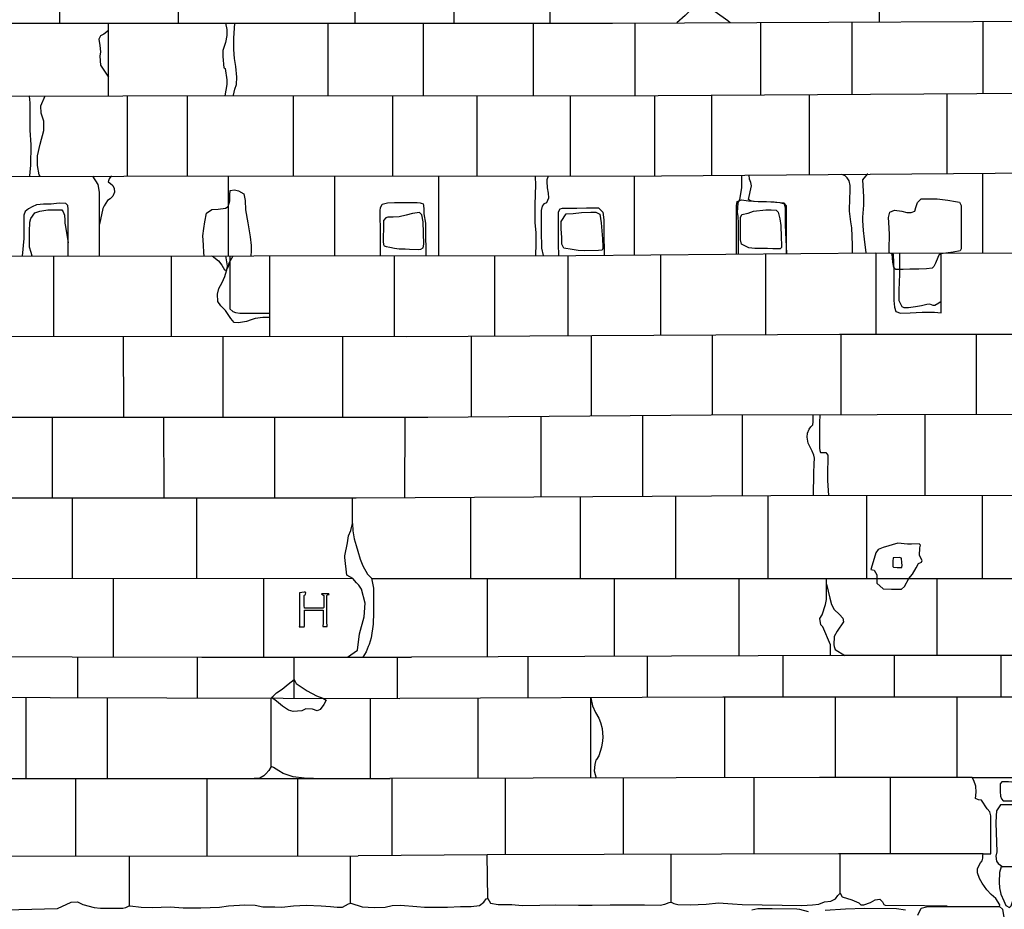
# Model space of a CAD drawing. Extents: x 2132.6 to 2174.6, y 10 to 39.8.
# Drawn here: x 2146.3 to 2149.2, y 20.8 to 23.5 of the extents above; entities that cross this region are included whole.
import ezdxf

# ---------------------------------------------------------------- set-up
doc = ezdxf.new("R2010")
doc.units = 0
doc.header["$LTSCALE"] = 50
for name, color, linetype in [('ASHLAR', 3, 'Continuous'), ('DAMAGE', 40, 'Continuous'), ('OUTLINE', 7, 'Continuous'), ('SCULPTURAL', 2, 'Continuous')]:
    doc.layers.add(name, color=color, linetype=linetype)
doc.layers.add('SU_Z13_G_LOCATION', color=7, linetype='Continuous', lineweight=0)

# ---------------------------------------------------------------- blocks, each defined once
blk = doc.blocks.new('Nave Swall Selev')
at = {"layer": 'ASHLAR', "color": 3, "linetype": 'Continuous'}
for points in [[(2146.7436, 23.675722, -4949.4207), (2146.7436, 23.457924, -4949.4169)], [(2147.2808, 23.457924, -4949.4129), (2147.2808, 23.67577, -4949.4184)], [(2147.5811, 23.457923, -4949.4135), (2147.5811, 23.67577, -4949.4169)], [(2147.8704, 23.67577, -4949.4154), (2147.8704, 23.457922, -4949.414)], [(2148.3477, 23.676366, -4949.413), (2148.3475, 23.519803, -4949.413), (2148.3391, 23.507302, -4949.4131), (2148.3072, 23.499098, -4949.4133), (2148.2951, 23.495321, -4949.4133), (2148.2817, 23.481518, -4949.4134), (2148.2557, 23.458821, -4949.4131)], [(2148.4173, 23.459566, -4949.4119), (2148.4105, 23.465554, -4949.412), (2148.3724, 23.49277, -4949.4122), (2148.3703, 23.497328, -4949.4122), (2148.3681, 23.501495, -4949.4123), (2148.3668, 23.53379, -4949.4123), (2148.3668, 23.584055, -4949.4122), (2148.3675, 23.607495, -4949.4122), (2148.3708, 23.649426, -4949.4122), (2148.3738, 23.658672, -4949.4122), (2148.3823, 23.660886, -4949.4121), (2148.3944, 23.658151, -4949.4121), (2148.406, 23.653593, -4949.412), (2148.4136, 23.6519, -4949.4119), (2148.4367, 23.656979, -4949.4118), (2148.4397, 23.660365, -4949.4118), (2148.4428, 23.666746, -4949.4117), (2148.445, 23.673387, -4949.4117), (2148.4548, 23.677081, -4949.4124)], [(2148.8702, 23.461656, -4949.4088), (2148.8703, 23.679853, -4949.4101)], [(2146.3846, 23.457924, -4949.4195), (2146.3846, 23.539163, -4949.4193)], [(2144.0892, 23.456229, -4949.4433), (2145.085, 23.456231, -4949.429), (2146.2239, 23.457924, -4949.4208), (2147.276, 23.457924, -4949.4129), (2148.0609, 23.457921, -4949.4144)], [(2146.5321, 23.237653, -4949.4288), (2146.5321, 23.457924, -4949.4184)], [(2146.8876, 23.457924, -4949.4158), (2146.8876, 23.457921, -4949.4158), (2146.8911, 23.43917, -4949.4157), (2146.8912, 23.420939, -4949.4157), (2146.8873, 23.399322, -4949.4158), (2146.8795, 23.375101, -4949.4158), (2146.8786, 23.357, -4949.4158), (2146.8822, 23.322752, -4949.4158), (2146.8866, 23.320929, -4949.4158), (2146.8911, 23.28642, -4949.4157), (2146.8908, 23.271965, -4949.4157), (2146.8852, 23.237865, -4949.4269)], [(2146.9101, 23.23788, -4949.4268), (2146.911, 23.239697, -4949.4268), (2146.9154, 23.258319, -4949.4268), (2146.9204, 23.271731, -4949.4267), (2146.9214, 23.294781, -4949.4267), (2146.9189, 23.326164, -4949.4268), (2146.9145, 23.351297, -4949.4268), (2146.9126, 23.377862, -4949.4268), (2146.9126, 23.412891, -4949.4268), (2146.9155, 23.457924, -4949.4156)], [(2147.1975, 23.457924, -4949.4134), (2147.1975, 23.238053, -4949.4253)], [(2147.488, 23.238227, -4949.4237), (2147.488, 23.457923, -4949.4133)], [(2147.8199, 23.457922, -4949.4139), (2147.8199, 23.238427, -4949.4219)], [(2148.0609, 23.457921, -4949.4144), (2149.8105, 23.465995, -4949.4023), (2151.6831, 23.466648, -4949.3991)], [(2148.1293, 23.238613, -4949.4203), (2148.1293, 23.458237, -4949.414)], [(2148.5094, 23.459991, -4949.4113), (2148.5094, 23.240633, -4949.4182)], [(2148.7878, 23.242408, -4949.4167), (2148.7878, 23.461276, -4949.4094)], [(2149.1837, 23.463103, -4949.4066), (2149.1838, 23.244933, -4949.4145)], [(2146.5321, 23.436305, -4949.4195), (2146.5321, 23.436305, -4949.4195), (2146.518, 23.424455, -4949.4196), (2146.5077, 23.419506, -4949.4196), (2146.5026, 23.409088, -4949.4197), (2146.5058, 23.390206, -4949.4196), (2146.5085, 23.371585, -4949.4196), (2146.5064, 23.358042, -4949.4196), (2146.5084, 23.331086, -4949.4196), (2146.5125, 23.324705, -4949.4196), (2146.5321, 23.294363, -4949.4262)], [(2144.0284, 23.232795, -4949.4457), (2144.951, 23.236702, -4949.4373), (2148.1992, 23.238655, -4949.4199)], [(2146.2904, 23.237507, -4949.4301), (2146.2916, 23.237119, -4949.4301), (2146.2933, 23.216284, -4949.43), (2146.2938, 23.175524, -4949.4298), (2146.2934, 23.133593, -4949.4298), (2146.2966, 23.088927, -4949.4306), (2146.296, 23.026811, -4949.4314), (2146.2938, 23.007408, -4949.4314), (2146.2924, 22.994051, -4949.4319)], [(2146.325, 22.994086, -4949.4316), (2146.3217, 22.998124, -4949.4316), (2146.3166, 23.025991, -4949.4316), (2146.3175, 23.055942, -4949.4316), (2146.3252, 23.090842, -4949.4316), (2146.3367, 23.132513, -4949.4315), (2146.3358, 23.16051, -4949.4315), (2146.3286, 23.184862, -4949.4316), (2146.3276, 23.20726, -4949.4316), (2146.3404, 23.237537, -4949.4299)], [(2146.5895, 22.994367, -4949.4294), (2146.5895, 23.237687, -4949.4285)], [(2146.7707, 23.237796, -4949.4275), (2146.7707, 22.994454, -4949.4286)], [(2147.093, 22.994608, -4949.4273), (2147.093, 23.23799, -4949.4258)], [(2147.3935, 23.238171, -4949.4242), (2147.3935, 22.994751, -4949.426)], [(2147.6503, 22.994874, -4949.4249), (2147.6503, 23.238325, -4949.4228)], [(2147.9327, 23.238495, -4949.4213), (2147.9327, 22.995009, -4949.4237)], [(2148.1882, 23.238649, -4949.4199), (2148.1882, 22.995131, -4949.4226)], [(2148.1992, 23.238655, -4949.4199), (2149.6492, 23.247901, -4949.412), (2151.6129, 23.247901, -4949.4004)], [(2148.3621, 22.996329, -4949.4215), (2148.362, 23.239694, -4949.419)], [(2148.6574, 23.241577, -4949.4174), (2148.6574, 22.998626, -4949.4174)], [(2149.0762, 23.001883, -4949.4168), (2149.0762, 23.244248, -4949.4151)], [(2143.9358, 22.989281, -4949.4553), (2145.2603, 22.992927, -4949.4405), (2146.5785, 22.994362, -4949.4294), (2148.2094, 22.995141, -4949.4225)], [(2146.5052, 22.751832, -4949.4414), (2146.5051, 22.945734, -4949.4414), (2146.5013, 22.968784, -4949.4414), (2146.4845, 22.99426, -4949.4302)], [(2146.5416, 22.994322, -4949.4298), (2146.5393, 22.99354, -4949.4298), (2146.534, 22.985727, -4949.4298), (2146.5317, 22.977392, -4949.4298), (2146.5383, 22.971923, -4949.4298), (2146.5455, 22.965412, -4949.4297), (2146.5499, 22.956297, -4949.4297), (2146.5508, 22.945358, -4949.4297), (2146.5456, 22.933378, -4949.4297), (2146.5373, 22.925695, -4949.4298), (2146.5298, 22.919965, -4949.4298), (2146.519, 22.904338, -4949.4299), (2146.515, 22.895744, -4949.4299), (2146.5052, 22.848863, -4949.4414)], [(2146.8952, 22.994513, -4949.4281), (2146.8952, 22.75223, -4949.4391)], [(2147.2185, 22.752561, -4949.4373), (2147.2185, 22.994668, -4949.4267)], [(2147.5329, 22.994818, -4949.4254), (2147.5329, 22.752882, -4949.4355)], [(2147.8267, 22.994958, -4949.4241), (2147.8267, 22.992484, -4949.4241), (2147.827, 22.968263, -4949.4241), (2147.8268, 22.938182, -4949.4241), (2147.8252, 22.90758, -4949.4241), (2147.8252, 22.873331, -4949.4241), (2147.8252, 22.854059, -4949.4241), (2147.8281, 22.821764, -4949.4241), (2147.828, 22.789208, -4949.4241), (2147.8274, 22.753183, -4949.4338)], [(2147.8514, 22.753208, -4949.4337), (2147.8467, 22.775991, -4949.4337), (2147.8455, 22.82821, -4949.4337), (2147.8454, 22.86389, -4949.4337), (2147.8454, 22.890325, -4949.4337), (2147.8488, 22.903608, -4949.4337), (2147.8543, 22.911551, -4949.4337), (2147.8622, 22.914677, -4949.4336), (2147.8675, 22.92822, -4949.4336), (2147.8666, 22.942544, -4949.4336), (2147.8639, 22.958822, -4949.4336), (2147.8626, 22.977964, -4949.4336), (2147.8627, 22.984345, -4949.4336), (2147.867, 22.994978, -4949.424)], [(2148.1278, 22.755018, -4949.4319), (2148.1278, 22.995102, -4949.4229)], [(2148.2094, 22.995141, -4949.4225), (2149.3479, 23.003996, -4949.4151), (2151.3915, 23.003351, -4949.4199)], [(2148.4517, 22.997026, -4949.4209), (2148.4517, 22.996769, -4949.4226), (2148.4517, 22.959788, -4949.4284), (2148.446, 22.922415, -4949.4328), (2148.4407, 22.912778, -4949.4334), (2148.4395, 22.884129, -4949.4335), (2148.4407, 22.873061, -4949.4338), (2148.4421, 22.850793, -4949.4339), (2148.4421, 22.829046, -4949.4343), (2148.4421, 22.800788, -4949.4343), (2148.4422, 22.758033, -4949.4297)], [(2148.5885, 22.759437, -4949.4286), (2148.5885, 22.904116, -4949.4285), (2148.5815, 22.912581, -4949.4285), (2148.5276, 22.915967, -4949.4289), (2148.5055, 22.916748, -4949.429), (2148.4906, 22.917269, -4949.4291), (2148.4797, 22.919743, -4949.4292), (2148.4738, 22.923129, -4949.4292), (2148.4822, 22.96493, -4949.4292), (2148.4802, 22.974827, -4949.4292), (2148.4764, 22.985114, -4949.4292), (2148.4758, 22.997213, -4949.4208)], [(2148.7886, 22.761355, -4949.4272), (2148.7886, 22.785576, -4949.4271), (2148.7866, 22.837404, -4949.4265), (2148.7839, 22.855505, -4949.4257), (2148.7802, 22.879466, -4949.4253), (2148.7798, 22.88754, -4949.4253), (2148.7811, 22.927908, -4949.4254), (2148.7821, 22.947051, -4949.4256), (2148.7819, 22.966063, -4949.4256), (2148.7783, 22.980257, -4949.4254), (2148.7727, 22.989373, -4949.4255), (2148.7668, 22.995233, -4949.4255), (2148.7566, 22.999397, -4949.4189)], [(2148.8353, 23.000009, -4949.4184), (2148.833, 23.000012, -4949.4184), (2148.8194, 22.983083, -4949.4185), (2148.8217, 22.931125, -4949.4185), (2148.8226, 22.906644, -4949.4185), (2148.8191, 22.869791, -4949.4185), (2148.8191, 22.859243, -4949.4189), (2148.8215, 22.829683, -4949.4228), (2148.8241, 22.80351, -4949.4256), (2148.8297, 22.76175, -4949.427)], [(2149.1842, 22.761733, -4949.4257), (2149.1842, 23.002723, -4949.4161)], [(2146.3007, 22.751623, -4949.4425), (2146.298, 22.762826, -4949.4425), (2146.2932, 22.778843, -4949.4426), (2146.2923, 22.826635, -4949.4426), (2146.2934, 22.855023, -4949.4426), (2146.2967, 22.866222, -4949.4426), (2146.3089, 22.883021, -4949.4425), (2146.3242, 22.887839, -4949.4424), (2146.3483, 22.891615, -4949.4422), (2146.3657, 22.891745, -4949.4421), (2146.3816, 22.891745, -4949.442), (2146.3904, 22.891745, -4949.4419), (2146.3951, 22.885755, -4949.4419), (2146.399, 22.875338, -4949.4418), (2146.3998, 22.860362, -4949.4418), (2146.3998, 22.851767, -4949.4418), (2146.4015, 22.84174, -4949.4418), (2146.4097, 22.791605, -4949.4419)], [(2147.9495, 22.753308, -4949.4331), (2148.8592, 22.762033, -4949.4267), (2149.9885, 22.760991, -4949.4231), (2150.8482, 22.760993, -4949.4231)], [(2148.2077, 22.512063, -4949.4351), (2148.2078, 22.755785, -4949.4313)], [(2148.5252, 22.758829, -4949.4291), (2148.5252, 22.513793, -4949.4331)], [(2148.8605, 22.515015, -4949.431), (2148.8605, 22.762032, -4949.4267)], [(2148.9098, 22.761986, -4949.4266), (2148.9098, 22.76198, -4949.4266), (2148.9123, 22.75612, -4949.4266), (2148.914, 22.707417, -4949.4266), (2148.9144, 22.616783, -4949.4266), (2148.9157, 22.596599, -4949.4266), (2148.9198, 22.583967, -4949.4265), (2148.9344, 22.578628, -4949.4265), (2148.9635, 22.579279, -4949.4263), (2148.9999, 22.581623, -4949.426), (2149.0221, 22.581623, -4949.4259), (2149.0378, 22.581623, -4949.4258), (2149.058, 22.580061, -4949.4257), (2149.058, 22.761849, -4949.4261)], [(2149.058, 22.614179, -4949.4257), (2149.0502, 22.608709, -4949.4258), (2149.0383, 22.602198, -4949.4259), (2149.0334, 22.601547, -4949.4259), (2149.0234, 22.606235, -4949.426), (2149.0145, 22.605193, -4949.426), (2148.9977, 22.601287, -4949.4261), (2148.9796, 22.597771, -4949.4263), (2148.9589, 22.594906, -4949.4264), (2148.9454, 22.594515, -4949.4265), (2148.9391, 22.598031, -4949.4265), (2148.9303, 22.616002, -4949.4266), (2148.9304, 22.643869, -4949.4266), (2148.9309, 22.676555, -4949.4266), (2148.932, 22.692702, -4949.4265), (2148.9323, 22.761965, -4949.4265)], [(2143.8809, 22.743801, -4949.4639), (2145.0187, 22.750313, -4949.4498), (2147.9495, 22.753308, -4949.4331)], [(2146.3651, 22.751689, -4949.4422), (2146.3651, 22.527191, -4949.4421)], [(2146.7239, 22.508514, -4949.4451), (2146.7239, 22.752055, -4949.4401)], [(2147.0203, 22.565502, -4949.4419), (2147.0009, 22.565502, -4949.442), (2146.9771, 22.562637, -4949.4422), (2146.965, 22.55821, -4949.4423), (2146.9509, 22.553001, -4949.4424), (2146.9271, 22.549745, -4949.4425), (2146.9131, 22.550136, -4949.4426), (2146.9038, 22.562377, -4949.4427), (2146.8978, 22.571492, -4949.4428), (2146.8875, 22.586598, -4949.4428), (2146.8732, 22.600402, -4949.4429), (2146.8644, 22.614335, -4949.443), (2146.8633, 22.636473, -4949.443), (2146.8665, 22.653271, -4949.443), (2146.8766, 22.671633, -4949.4429), (2146.8854, 22.689864, -4949.4429), (2146.8904, 22.707183, -4949.4428), (2146.8924, 22.713694, -4949.4428), (2146.8932, 22.722419, -4949.4428), (2146.8883, 22.752223, -4949.4392)], [(2146.9001, 22.752235, -4949.4391), (2146.9001, 22.600141, -4949.4391), (2146.9008, 22.591937, -4949.4391), (2146.9096, 22.583994, -4949.439), (2146.9173, 22.580217, -4949.4389), (2146.9311, 22.578785, -4949.4388), (2147.0203, 22.578654, -4949.4416)], [(2147.0203, 22.752358, -4949.4384), (2147.0203, 22.508238, -4949.4429)], [(2147.3999, 22.507886, -4949.4402), (2147.3999, 22.752746, -4949.4362)], [(2147.7038, 22.509317, -4949.4383), (2147.7039, 22.753057, -4949.4345)], [(2147.9254, 22.753283, -4949.4333), (2147.9255, 22.510525, -4949.4369)], [(2146.3651, 22.527191, -4949.4421), (2146.3651, 22.508848, -4949.4476)], [(2143.7137, 22.500821, -4949.4603), (2145.1798, 22.508895, -4949.4549), (2146.1744, 22.509025, -4949.449), (2147.4352, 22.507853, -4949.44)], [(2146.5773, 22.50865, -4949.4461), (2146.5774, 22.263433, -4949.4477)], [(2146.8804, 22.263495, -4949.4472), (2146.8804, 22.508369, -4949.4439)], [(2147.2422, 22.508032, -4949.4414), (2147.2422, 22.26357, -4949.4465)], [(2147.4352, 22.507853, -4949.44), (2148.7494, 22.515015, -4949.4317), (2149.4907, 22.515015, -4949.4274), (2150.6593, 22.514236, -4949.426)], [(2147.6326, 22.508929, -4949.4387), (2147.6327, 22.264723, -4949.4447)], [(2147.9975, 22.267762, -4949.4408), (2147.9975, 22.510917, -4949.4364)], [(2148.3629, 22.512909, -4949.4341), (2148.3629, 22.270789, -4949.437)], [(2148.754, 22.271447, -4949.4355), (2148.754, 22.515015, -4949.4316)], [(2149.1643, 22.515015, -4949.4293), (2149.1643, 22.272137, -4949.4338)], [(2145.0234, 22.263753, -4949.4596), (2146.2336, 22.263362, -4949.4483), (2147.5006, 22.263623, -4949.4461)], [(2146.3628, 22.018898, -4949.4556), (2146.3628, 22.263389, -4949.4481)], [(2146.6995, 22.263458, -4949.4475), (2146.7003, 22.018831, -4949.4533)], [(2147.0366, 22.018764, -4949.4509), (2147.0366, 22.263527, -4949.4469)], [(2147.4312, 22.019546, -4949.4481), (2147.4317, 22.263608, -4949.4462)], [(2147.5006, 22.263623, -4949.4461), (2148.3603, 22.270785, -4949.437), (2149.3671, 22.272478, -4949.433), (2150.7699, 22.271957, -4949.4275)], [(2147.8438, 22.266482, -4949.4424), (2147.8438, 22.021852, -4949.4449)], [(2148.1534, 22.023582, -4949.4425), (2148.1534, 22.269062, -4949.4392)], [(2148.4537, 22.270942, -4949.4366), (2148.4537, 22.025261, -4949.4402)], [(2148.6708, 22.025865, -4949.4396), (2148.6713, 22.093189, -4949.4395), (2148.6729, 22.121968, -4949.4395), (2148.6732, 22.138506, -4949.4395), (2148.6714, 22.147752, -4949.4395), (2148.6662, 22.160384, -4949.4396), (2148.6614, 22.17015, -4949.4396), (2148.6546, 22.184214, -4949.4396), (2148.6516, 22.202966, -4949.4397), (2148.6524, 22.214556, -4949.4396), (2148.6571, 22.226927, -4949.4396), (2148.6623, 22.233568, -4949.4396), (2148.6687, 22.240209, -4949.4395), (2148.6696, 22.248934, -4949.4395), (2148.6695, 22.271305, -4949.4358)], [(2148.6894, 22.271338, -4949.4357), (2148.6889, 22.24504, -4949.4357), (2148.6892, 22.195555, -4949.4357), (2148.6892, 22.169121, -4949.4357), (2148.6898, 22.162089, -4949.4357), (2148.6915, 22.156098, -4949.4357), (2148.6946, 22.155708, -4949.4357), (2148.7025, 22.155708, -4949.4356), (2148.708, 22.155708, -4949.4356), (2148.7135, 22.148415, -4949.4356), (2148.7137, 22.132268, -4949.4356), (2148.7129, 22.101796, -4949.4356), (2148.7129, 22.071324, -4949.4356), (2148.7163, 22.025907, -4949.4396)], [(2149.0089, 22.026174, -4949.4395), (2149.0089, 22.271875, -4949.4344)], [(2144.9764, 22.019748, -4949.4623), (2145.9753, 22.018975, -4949.4583), (2147.2833, 22.018715, -4949.4492)], [(2146.4231, 21.774535, -4949.4574), (2146.4231, 22.018886, -4949.4552)], [(2146.7994, 22.018811, -4949.4526), (2146.7994, 21.774454, -4949.4567)], [(2147.2725, 21.940825, -4949.4591), (2147.2725, 22.018717, -4949.4493)], [(2147.2824, 22.018715, -4949.4492), (2148.5407, 22.025747, -4949.4396), (2149.8285, 22.026921, -4949.4395), (2150.8818, 22.026921, -4949.4327)], [(2147.6302, 22.020658, -4949.4466), (2147.6302, 21.774289, -4949.455)], [(2147.9635, 21.774289, -4949.4528), (2147.9635, 22.022521, -4949.444)], [(2148.2522, 22.024135, -4949.4418), (2148.2522, 21.774289, -4949.4509)], [(2148.5327, 21.774289, -4949.449), (2148.5327, 22.025702, -4949.4396)], [(2148.8314, 22.026012, -4949.4396), (2148.8314, 21.774289, -4949.4471)], [(2149.1831, 21.774289, -4949.4448), (2149.1831, 22.026332, -4949.4395)], [(2147.2575, 21.53562, -4949.4593), (2147.2876, 21.556195, -4949.4591), (2147.294, 21.6062, -4949.4591), (2147.3082, 21.657507, -4949.459), (2147.3103, 21.699178, -4949.4589), (2147.3, 21.74137, -4949.459), (2147.2918, 21.754262, -4949.459), (2147.2848, 21.761294, -4949.4591), (2147.2734, 21.774352, -4949.4559), (2147.2549, 21.783812, -4949.4593), (2147.2488, 21.837473, -4949.4593), (2147.2488, 21.842942, -4949.4593), (2147.2572, 21.881879, -4949.4592), (2147.2606, 21.903671, -4949.4592), (2147.2676, 21.919825, -4949.4591), (2147.2725, 21.940825, -4949.4591), (2147.2734, 21.918341, -4949.4591), (2147.2775, 21.894771, -4949.4591), (2147.2833, 21.874196, -4949.4591), (2147.2889, 21.856746, -4949.459), (2147.2956, 21.833046, -4949.459), (2147.304, 21.81208, -4949.459), (2147.3177, 21.787468, -4949.4589), (2147.33, 21.774727, -4949.4588), (2147.3358, 21.744886, -4949.4588), (2147.3359, 21.721576, -4949.4588), (2147.3359, 21.693839, -4949.4588), (2147.3359, 21.67118, -4949.4588), (2147.3352, 21.6355, -4949.4588), (2147.3292, 21.594089, -4949.4588), (2147.3233, 21.573645, -4949.4589), (2147.3199, 21.567394, -4949.4589), (2147.3135, 21.551898, -4949.4589), (2147.3035, 21.53562, -4949.4586)], [(2143.8665, 21.769471, -4949.4865), (2144.8397, 21.774161, -4949.4623), (2145.7383, 21.774682, -4949.4585), (2147.2741, 21.774352, -4949.4559)], [(2146.5464, 21.774508, -4949.4571), (2146.5464, 21.536244, -4949.4673)], [(2147.0028, 21.77441, -4949.4564), (2147.0028, 21.53562, -4949.4634)], [(2147.3302, 21.77434, -4949.4558), (2147.5656, 21.774289, -4949.4554)], [(2147.5656, 21.774289, -4949.4554), (2149.4167, 21.774289, -4949.4432), (2149.7965, 21.774289, -4949.4506)], [(2147.6817, 21.536405, -4949.4566), (2147.6817, 21.774289, -4949.4546)], [(2148.0655, 21.774289, -4949.4521), (2148.0655, 21.537713, -4949.4573)], [(2148.4445, 21.774289, -4949.4496), (2148.4445, 21.539006, -4949.458)], [(2148.7223, 21.539953, -4949.4585), (2148.7223, 21.540347, -4949.4585), (2148.7223, 21.573032, -4949.4585), (2148.6985, 21.627465, -4949.4586), (2148.6925, 21.633455, -4949.4587), (2148.6899, 21.652858, -4949.4587), (2148.6964, 21.663406, -4949.4587), (2148.7073, 21.694789, -4949.4586), (2148.7099, 21.710416, -4949.4586), (2148.7104, 21.72461, -4949.4586), (2148.7104, 21.774289, -4949.4479)], [(2149.046, 21.5401, -4949.4568), (2149.046, 21.774289, -4949.4457)], [(2148.7104, 21.75723, -4949.4515), (2148.7104, 21.756579, -4949.4515), (2148.7196, 21.714257, -4949.4515), (2148.7254, 21.695245, -4949.4515), (2148.7331, 21.6804, -4949.4514), (2148.7489, 21.665034, -4949.4513), (2148.7595, 21.654095, -4949.4512), (2148.7611, 21.642115, -4949.4512), (2148.7422, 21.614378, -4949.4514), (2148.7334, 21.59836, -4949.4514), (2148.7317, 21.573228, -4949.4514), (2148.7327, 21.567498, -4949.4514), (2148.7366, 21.558513, -4949.4514), (2148.7654, 21.5401, -4949.4586)], [(2143.7607, 21.532885, -4949.4844), (2144.6385, 21.535101, -4949.4713), (2145.6338, 21.538355, -4949.4703), (2146.8159, 21.53562, -4949.4663), (2147.4515, 21.53562, -4949.4562)], [(2146.439, 21.412839, -4949.4667), (2146.439, 21.536492, -4949.4676)], [(2146.8017, 21.535653, -4949.4664), (2146.8017, 21.411851, -4949.4666)], [(2147.0954, 21.411051, -4949.4664), (2147.0954, 21.53562, -4949.4619)], [(2147.4076, 21.53562, -4949.4569), (2147.4076, 21.4102, -4949.4663)], [(2149.3978, 21.410405, -4949.4546), (2149.3978, 21.4104, -4949.4546), (2149.407, 21.44009, -4949.4545), (2149.4087, 21.464181, -4949.4545), (2149.406, 21.48697, -4949.4545), (2149.4044, 21.499732, -4949.4545), (2149.4044, 21.516661, -4949.4545), (2149.4044, 21.531245, -4949.4545), (2149.4049, 21.5401, -4949.4545), (2148.7656, 21.5401, -4949.4586), (2147.4515, 21.53562, -4949.4562)], [(2147.8049, 21.411705, -4949.4641), (2147.8049, 21.536825, -4949.4569)], [(2148.1657, 21.538055, -4949.4575), (2148.1657, 21.413125, -4949.4621)], [(2148.5781, 21.41403, -4949.46), (2148.5781, 21.539461, -4949.4583)], [(2148.9152, 21.5401, -4949.4576), (2148.9152, 21.41403, -4949.4583)], [(2149.2401, 21.414087, -4949.4561), (2149.24, 21.5401, -4949.456)], [(2143.8594, 21.402625, -4949.4802), (2144.7274, 21.412132, -4949.4734), (2145.6475, 21.414996, -4949.4671), (2147.4162, 21.410176, -4949.4663)], [(2146.2823, 21.167476, -4949.4698), (2146.2823, 21.413266, -4949.4668)], [(2146.5285, 21.412595, -4949.4667), (2146.5285, 21.167454, -4949.469)], [(2147.0253, 21.20426, -4949.468), (2147.0253, 21.411241, -4949.4665)], [(2149.1515, 21.170648, -4949.4646), (2149.321, 21.170518, -4949.4633), (2149.3455, 21.172211, -4949.4617), (2149.381, 21.178461, -4949.4591), (2149.3969, 21.180545, -4949.459), (2149.4176, 21.186145, -4949.459), (2149.4278, 21.191223, -4949.459), (2149.4324, 21.199297, -4949.4589), (2149.4335, 21.213491, -4949.4585), (2149.4336, 21.25529, -4949.4562), (2149.434, 21.327693, -4949.4551), (2149.4339, 21.339934, -4949.4542), (2149.4219, 21.362462, -4949.454), (2149.4177, 21.371578, -4949.4543), (2149.4133, 21.381865, -4949.4545), (2149.4098, 21.394497, -4949.4545), (2149.4042, 21.404394, -4949.4545), (2149.3938, 21.41416, -4949.4546), (2149.1211, 21.41403, -4949.4572), (2148.3956, 21.41403, -4949.4609), (2147.4162, 21.410176, -4949.4663)], [(2147.652, 21.411104, -4949.465), (2147.652, 21.168049, -4949.4666)], [(2147.9947, 21.168908, -4949.4669), (2147.9947, 21.412452, -4949.4631)], [(2147.9947, 21.412452, -4949.4631), (2147.9999, 21.387585, -4949.463), (2148.0095, 21.367921, -4949.463), (2148.0197, 21.350862, -4949.4629), (2148.0245, 21.336929, -4949.4629), (2148.0293, 21.319219, -4949.4629), (2148.0311, 21.293305, -4949.4629), (2148.0309, 21.281975, -4949.4629), (2148.0273, 21.262963, -4949.4629), (2148.0194, 21.236658, -4949.4629), (2148.0128, 21.225069, -4949.463), (2148.0108, 21.222855, -4949.463), (2148.007, 21.209702, -4949.463), (2148.0048, 21.191211, -4949.463), (2148.0114, 21.168951, -4949.467)], [(2148.4007, 21.41403, -4949.4608), (2148.4007, 21.169927, -4949.4673)], [(2148.7374, 21.170648, -4949.4673), (2148.7374, 21.41403, -4949.4592)], [(2149.1063, 21.170648, -4949.4649), (2149.1063, 21.41403, -4949.4573)], [(2147.3257, 21.410423, -4949.4663), (2147.3257, 21.167386, -4949.4665)], [(2147.1537, 21.1674, -4949.4671), (2147.126, 21.168839, -4949.4673), (2147.0925, 21.172876, -4949.4675), (2147.0625, 21.182513, -4949.4677), (2147.0485, 21.191237, -4949.4678), (2147.0329, 21.201134, -4949.4679), (2147.0253, 21.20426, -4949.468), (2147.0183, 21.192279, -4949.468), (2147.0099, 21.181992, -4949.4681), (2147.0039, 21.17535, -4949.4681), (2146.9917, 21.16897, -4949.4682), (2146.9745, 21.167416, -4949.4676)], [(2143.6754, 21.16113, -4949.4944), (2144.2761, 21.166862, -4949.4823), (2145.8506, 21.167513, -4949.4712), (2147.3867, 21.16738, -4949.4663)], [(2146.4336, 20.932415, -4949.4718), (2146.4336, 21.167462, -4949.4693)], [(2146.8313, 20.932648, -4949.4695), (2146.8313, 21.167428, -4949.4681)], [(2147.1053, 21.167405, -4949.4672), (2147.1053, 20.932809, -4949.4679)], [(2149.1846, 20.938724, -4949.4701), (2149.2082, 20.938724, -4949.4699), (2149.2081, 21.054751, -4949.4643), (2149.2049, 21.06595, -4949.4643), (2149.1976, 21.075456, -4949.4644), (2149.1801, 21.101501, -4949.4645), (2149.1778, 21.101761, -4949.4645), (2149.1706, 21.102542, -4949.4645), (2149.1622, 21.10723, -4949.4646), (2149.1637, 21.126503, -4949.4646), (2149.163, 21.144083, -4949.4646), (2149.1572, 21.161793, -4949.4646), (2149.1515, 21.170648, -4949.4646), (2148.6883, 21.170648, -4949.4676), (2147.3855, 21.167381, -4949.4663)], [(2147.3924, 20.933861, -4949.4684), (2147.3924, 21.167398, -4949.4664)], [(2147.7354, 21.168258, -4949.4667), (2147.7354, 20.936622, -4949.473)], [(2148.0931, 21.169155, -4949.467), (2148.0931, 20.937366, -4949.4729)], [(2148.4895, 21.17015, -4949.4674), (2148.4895, 20.93819, -4949.4729)], [(2148.9042, 20.938724, -4949.4719), (2148.9042, 21.170648, -4949.4662)], [(2149.4356, 21.087945, -4949.4657), (2149.2378, 21.087294, -4949.467), (2149.2253, 21.069584, -4949.4673), (2149.2247, 21.054348, -4949.468), (2149.2238, 21.032862, -4949.4698), (2149.2264, 20.945483, -4949.4714), (2149.2234, 20.932201, -4949.4715), (2149.2259, 20.917095, -4949.4715), (2149.2304, 20.909803, -4949.4715), (2149.2448, 20.90005, -4949.4666)], [(2149.2351, 20.779205, -4949.4698), (2149.2353, 20.784802, -4949.4698), (2149.2238, 20.803945, -4949.4698), (2149.2096, 20.816055, -4949.4698), (2149.1961, 20.829729, -4949.4699), (2149.1817, 20.849783, -4949.47), (2149.1738, 20.864498, -4949.47), (2149.1682, 20.881296, -4949.4701), (2149.1681, 20.894058, -4949.4701), (2149.1715, 20.902783, -4949.4702), (2149.1769, 20.911377, -4949.4701), (2149.182, 20.917888, -4949.4701), (2149.1844, 20.926353, -4949.4701), (2149.1845, 20.933776, -4949.4701), (2149.1846, 20.938724, -4949.4701), (2148.7463, 20.938724, -4949.4729), (2147.6805, 20.936508, -4949.473), (2147.2896, 20.932917, -4949.4668)], [(2147.6829, 20.803867, -4949.4786), (2147.6805, 20.936508, -4949.473)], [(2148.2387, 20.792668, -4949.4757), (2148.2387, 20.937214, -4949.4757)], [(2148.751, 20.820145, -4949.4742), (2148.751, 20.938724, -4949.4729)], [(2143.7338, 20.928229, -4949.4928), (2144.5658, 20.933049, -4949.4787), (2145.9559, 20.932136, -4949.4746), (2147.2896, 20.932917, -4949.4668)], [(2146.5958, 20.781093, -4949.4762), (2146.5957, 20.93251, -4949.4709)], [(2147.2666, 20.78954, -4949.4812), (2147.2666, 20.932903, -4949.467)], [(2149.2957, 20.898589, -4949.4661), (2149.2932, 20.898589, -4949.4661), (2149.2859, 20.900152, -4949.4662), (2149.2721, 20.900152, -4949.4663), (2149.2483, 20.900152, -4949.4664), (2149.2394, 20.899891, -4949.4668), (2149.2347, 20.882572, -4949.4672), (2149.2337, 20.853272, -4949.4677), (2149.2343, 20.835953, -4949.4685), (2149.239, 20.817071, -4949.4691), (2149.2474, 20.796105, -4949.4697), (2149.2543, 20.782302, -4949.4701), (2149.2647, 20.776702, -4949.4701), (2149.2699, 20.780999, -4949.4701), (2149.2957, 20.858481, -4949.4664)], [(2146.1022, 20.765715, -4949.4781), (2146.3779, 20.773528, -4949.4774), (2146.4192, 20.79228, -4949.4771), (2146.4382, 20.793582, -4949.477), (2146.4546, 20.785378, -4949.4768), (2146.4892, 20.776393, -4949.4766), (2146.5084, 20.77457, -4949.4767), (2146.5486, 20.77457, -4949.4766), (2146.5754, 20.77457, -4949.4764), (2146.5853, 20.776132, -4949.4763), (2146.5929, 20.78082, -4949.4762), (2146.5984, 20.781341, -4949.4762), (2146.6314, 20.776914, -4949.476), (2146.6645, 20.776783, -4949.4763), (2146.7189, 20.778737, -4949.476), (2146.7587, 20.775742, -4949.4758), (2146.8126, 20.775609, -4949.476), (2146.8687, 20.777693, -4949.4768), (2146.8963, 20.7816, -4949.4755), (2146.9459, 20.784206, -4949.4728), (2146.9768, 20.783815, -4949.4742), (2147.0005, 20.778735, -4949.4787), (2147.019, 20.778344, -4949.4797), (2147.037, 20.778084, -4949.48), (2147.0585, 20.777823, -4949.4805), (2147.0933, 20.781469, -4949.4819), (2147.1314, 20.783553, -4949.4818), (2147.1776, 20.781339, -4949.482), (2147.2054, 20.778865, -4949.4816), (2147.2262, 20.777693, -4949.4815), (2147.242, 20.777823, -4949.4814), (2147.2605, 20.787199, -4949.4813), (2147.267, 20.789673, -4949.4812), (2147.3016, 20.778474, -4949.481), (2147.3385, 20.776521, -4949.4807), (2147.3713, 20.777563, -4949.4805), (2147.3924, 20.782641, -4949.4804), (2147.4182, 20.783423, -4949.4804), (2147.4674, 20.779646, -4949.48), (2147.4909, 20.777693, -4949.4799), (2147.5077, 20.777302, -4949.4798), (2147.5122, 20.777172, -4949.48)], [(2147.5122, 20.777172, -4949.48), (2147.5148, 20.777172, -4949.48), (2147.5602, 20.777172, -4949.4797), (2147.5999, 20.778865, -4949.4793), (2147.6318, 20.779777, -4949.479), (2147.658, 20.782381, -4949.4788), (2147.6705, 20.792148, -4949.4787), (2147.6777, 20.802435, -4949.4787), (2147.6829, 20.803867, -4949.4786), (2147.6904, 20.789413, -4949.4787), (2147.7144, 20.785767, -4949.4787), (2147.7557, 20.784985, -4949.4787), (2147.7867, 20.782641, -4949.4785), (2147.8401, 20.783162, -4949.4781), (2147.8873, 20.784725, -4949.4778), (2147.9582, 20.783813, -4949.4775), (2147.9988, 20.783553, -4949.4772), (2148.054, 20.784855, -4949.4769), (2148.1104, 20.784074, -4949.4765), (2148.1582, 20.783944, -4949.4762), (2148.2059, 20.783553, -4949.4759), (2148.2198, 20.786027, -4949.4758), (2148.2328, 20.791106, -4949.4757), (2148.2387, 20.792668, -4949.4757), (2148.2465, 20.788892, -4949.4757), (2148.2586, 20.785376, -4949.4758), (2148.2964, 20.783944, -4949.4759), (2148.3448, 20.786027, -4949.4755), (2148.3824, 20.790064, -4949.4762), (2148.4245, 20.78759, -4949.4775), (2148.4542, 20.785897, -4949.4778), (2148.515, 20.784464, -4949.4777), (2148.5756, 20.782902, -4949.4772), (2148.6356, 20.782772, -4949.4768), (2148.6671, 20.783944, -4949.4765), (2148.6869, 20.786548, -4949.4763), (2148.7041, 20.79332, -4949.476), (2148.7226, 20.795794, -4949.4755), (2148.7372, 20.802956, -4949.4744), (2148.7447, 20.812853, -4949.4741), (2148.751, 20.820145, -4949.4742), (2148.7577, 20.808295, -4949.4743), (2148.7866, 20.799831, -4949.4741), (2148.8079, 20.790064, -4949.474), (2148.8139, 20.784204, -4949.474), (2148.8236, 20.784074, -4949.4739), (2148.8434, 20.791496, -4949.4738), (2148.8571, 20.7997, -4949.4737), (2148.8712, 20.801654, -4949.4736), (2148.8796, 20.793971, -4949.4735), (2148.8839, 20.785376, -4949.4735), (2148.8882, 20.783032, -4949.4735), (2149.0075, 20.782511, -4949.4715), (2149.0762, 20.781339, -4949.4712)], [(2148.4831, 20.769568, -4949.4749), (2148.5015, 20.772954, -4949.4748), (2148.5456, 20.773084, -4949.4745), (2148.6195, 20.772694, -4949.4737), (2148.6284, 20.771131, -4949.4735), (2148.6546, 20.76449, -4949.4718)], [(2148.7062, 20.768396, -4949.4724), (2148.7671, 20.772433, -4949.4723), (2148.8251, 20.774517, -4949.4719), (2148.9225, 20.773084, -4949.4713), (2148.9493, 20.769178, -4949.4711)], [(2148.9871, 20.7529, -4949.4714), (2148.9972, 20.773866, -4949.4713), (2149.0168, 20.779335, -4949.4712), (2149.2169, 20.779335, -4949.4699), (2149.2351, 20.779205, -4949.4698), (2149.2437, 20.771391, -4949.4697), (2149.248, 20.746259, -4949.4698)]]:
    blk.add_polyline3d(points, dxfattribs=at)
for points in [[(2147.4883, 22.788207, -4949.4425), (2147.4864, 22.855532, -4949.4424), (2147.4827, 22.877148, -4949.4424), (2147.4759, 22.88379, -4949.4425), (2147.4545, 22.881185, -4949.4426), (2147.4351, 22.875716, -4949.4427), (2147.4142, 22.870507, -4949.4429), (2147.3955, 22.869986, -4949.443), (2147.38, 22.869986, -4949.4431), (2147.3732, 22.867903, -4949.4431), (2147.3668, 22.859308, -4949.4432), (2147.3659, 22.838212, -4949.4432), (2147.3658, 22.805657, -4949.4432), (2147.3658, 22.7955, -4949.4432), (2147.3659, 22.786384, -4949.4432), (2147.3684, 22.782998, -4949.4432), (2147.3742, 22.781045, -4949.4431), (2147.386, 22.779092, -4949.443), (2147.3995, 22.776227, -4949.4431), (2147.414, 22.773622, -4949.443), (2147.4321, 22.773622, -4949.4429), (2147.4455, 22.77232, -4949.4428), (2147.4726, 22.77219, -4949.4425), (2147.4795, 22.772581, -4949.4424), (2147.4866, 22.776357, -4949.4424), (2147.4883, 22.788207, -4949.4425)], [(2147.9075, 22.787686, -4949.4397), (2147.9071, 22.808261, -4949.4397), (2147.9049, 22.834826, -4949.4398), (2147.9049, 22.856443, -4949.4398), (2147.9199, 22.879883, -4949.4406), (2147.9415, 22.880664, -4949.4401), (2147.967, 22.88392, -4949.4386), (2147.9955, 22.885352, -4949.4374), (2148.01, 22.884962, -4949.4373), (2148.0225, 22.878972, -4949.4379), (2148.0269, 22.852146, -4949.4387), (2148.0307, 22.804485, -4949.4386), (2148.0312, 22.780524, -4949.4386), (2148.0311, 22.775055, -4949.4386), (2148.0296, 22.769846, -4949.4386), (2148.0184, 22.768544, -4949.4387), (2147.9755, 22.768023, -4949.439), (2147.9571, 22.768804, -4949.4391), (2147.9387, 22.771539, -4949.4392), (2147.9131, 22.776227, -4949.4397), (2147.9075, 22.787686, -4949.4397)], [(2148.4521, 22.787688, -4949.4361), (2148.4521, 22.787558, -4949.4361), (2148.4487, 22.801231, -4949.4359), (2148.4487, 22.821937, -4949.4348), (2148.4487, 22.852799, -4949.4341), (2148.449, 22.868816, -4949.4344), (2148.4528, 22.878192, -4949.4346), (2148.472, 22.881838, -4949.4346), (2148.489, 22.887829, -4949.4344), (2148.526, 22.891996, -4949.434), (2148.5418, 22.892126, -4949.4335), (2148.5573, 22.890563, -4949.4324), (2148.5636, 22.884573, -4949.4317), (2148.5679, 22.864649, -4949.4316), (2148.5712, 22.844465, -4949.4314), (2148.5727, 22.808784, -4949.4307), (2148.5734, 22.784563, -4949.4307), (2148.5734, 22.777271, -4949.4307), (2148.5699, 22.773234, -4949.4307), (2148.5476, 22.773494, -4949.4311), (2148.5313, 22.775187, -4949.4316), (2148.5182, 22.775187, -4949.4321), (2148.4925, 22.775187, -4949.4324), (2148.4743, 22.77714, -4949.4325), (2148.4521, 22.787688, -4949.4361)], [(2149.4098, 21.107192, -4949.4653), (2149.4246, 21.12998, -4949.4648), (2149.4289, 21.140528, -4949.4633), (2149.428, 21.163317, -4949.4628), (2149.4219, 21.172433, -4949.4628), (2149.3995, 21.171782, -4949.463), (2149.3674, 21.164229, -4949.4635), (2149.3469, 21.156806, -4949.464), (2149.3297, 21.152899, -4949.4644), (2149.3126, 21.15303, -4949.4646), (2149.2819, 21.155113, -4949.4651), (2149.2616, 21.157587, -4949.4656), (2149.2417, 21.157327, -4949.4661), (2149.2369, 21.151467, -4949.4664), (2149.2363, 21.128157, -4949.4667), (2149.2373, 21.113963, -4949.468), (2149.2409, 21.105499, -4949.4682), (2149.2455, 21.10016, -4949.4682), (2149.2737, 21.099509, -4949.468), (2149.3302, 21.099509, -4949.4676), (2149.3677, 21.099378, -4949.4674), (2149.3861, 21.102634, -4949.4673), (2149.4098, 21.107192, -4949.4653)], [(2147.6805, 20.936508, -4949.473), (2147.6805, 20.936508, -4949.473)]]:
    blk.add_polyline3d(points, close=True, dxfattribs=at)
at = {"layer": 'DAMAGE', "color": 40, "linetype": 'Continuous'}
for points in [[(2146.822, 22.752156, -4949.4395), (2146.8216, 22.761666, -4949.4396), (2146.8207, 22.785497, -4949.4396), (2146.8186, 22.812974, -4949.4396), (2146.821, 22.835893, -4949.4396), (2146.8245, 22.855556, -4949.4396), (2146.8292, 22.882121, -4949.4395), (2146.8462, 22.89332, -4949.4394), (2146.8648, 22.894492, -4949.4393), (2146.8868, 22.896706, -4949.4391), (2146.8956, 22.901654, -4949.4391), (2146.9006, 22.919365, -4949.439), (2146.9006, 22.937205, -4949.439), (2146.9014, 22.951008, -4949.439), (2146.9141, 22.952831, -4949.4389), (2146.9268, 22.949967, -4949.4388), (2146.9424, 22.94007, -4949.4387), (2146.9465, 22.920406, -4949.4387), (2146.9482, 22.891497, -4949.4387), (2146.9548, 22.852691, -4949.4386), (2146.962, 22.809979, -4949.4386), (2146.9646, 22.784065, -4949.4385), (2146.9646, 22.766354, -4949.4385), (2146.9645, 22.752301, -4949.4387)], [(2146.4097, 22.751734, -4949.4419), (2146.4097, 22.894063, -4949.4419), (2146.4089, 22.905392, -4949.4419), (2146.4027, 22.911252, -4949.442), (2146.383, 22.911773, -4949.4421), (2146.3589, 22.909429, -4949.4423), (2146.335, 22.908908, -4949.4425), (2146.3249, 22.908387, -4949.4425), (2146.3139, 22.906955, -4949.4426), (2146.3005, 22.901095, -4949.4427), (2146.2895, 22.894974, -4949.4428), (2146.2799, 22.887422, -4949.4428), (2146.276, 22.875572, -4949.4429), (2146.276, 22.858252, -4949.4429), (2146.276, 22.828431, -4949.4429), (2146.2753, 22.805122, -4949.4429), (2146.2706, 22.751592, -4949.4427)], [(2147.3577, 22.752703, -4949.4434), (2147.3577, 22.771199, -4949.4434), (2147.3568, 22.828627, -4949.4434), (2147.3565, 22.877329, -4949.4434), (2147.3565, 22.890482, -4949.4433), (2147.3577, 22.898425, -4949.4433), (2147.3619, 22.908973, -4949.4433), (2147.3782, 22.913401, -4949.4432), (2147.3996, 22.914573, -4949.4431), (2147.4218, 22.914573, -4949.4429), (2147.4496, 22.914573, -4949.4427), (2147.4685, 22.913791, -4949.4426), (2147.4771, 22.91288, -4949.4426), (2147.4865, 22.910666, -4949.4425), (2147.4874, 22.906108, -4949.4425), (2147.4887, 22.893477, -4949.4425), (2147.4887, 22.880194, -4949.4425), (2147.4934, 22.851936, -4949.4425), (2147.4938, 22.831882, -4949.4425), (2147.4943, 22.752843, -4949.4425)], [(2148.4366, 22.75798, -4949.4364), (2148.4366, 22.759414, -4949.4364), (2148.4366, 22.811242, -4949.4364), (2148.4365, 22.854345, -4949.4364), (2148.4365, 22.885208, -4949.4364), (2148.4365, 22.897579, -4949.4364), (2148.4366, 22.904611, -4949.4364), (2148.4394, 22.917242, -4949.4364), (2148.4519, 22.92193, -4949.4363), (2148.4729, 22.918935, -4949.4362), (2148.5025, 22.917633, -4949.436), (2148.5516, 22.916591, -4949.4357), (2148.5687, 22.914508, -4949.4355), (2148.5812, 22.90982, -4949.4355), (2148.5827, 22.906174, -4949.4355), (2148.5843, 22.896798, -4949.4354), (2148.5847, 22.887422, -4949.4354), (2148.5847, 22.877655, -4949.4355), (2148.5847, 22.864893, -4949.4355), (2148.5847, 22.846141, -4949.4355), (2148.5857, 22.823613, -4949.4355), (2148.587, 22.802127, -4949.4354), (2148.5891, 22.759442, -4949.4354)], [(2147.8984, 22.753256, -4949.4399), (2147.8975, 22.787503, -4949.4399), (2147.8971, 22.834643, -4949.4399), (2147.8972, 22.885951, -4949.4399), (2147.902, 22.894806, -4949.4398), (2147.9096, 22.896889, -4949.4398), (2147.9265, 22.896629, -4949.4397), (2147.9532, 22.89715, -4949.4395), (2147.9819, 22.897801, -4949.4393), (2148.0075, 22.897801, -4949.4392), (2148.0181, 22.89767, -4949.4391), (2148.032, 22.885039, -4949.439), (2148.0343, 22.86212, -4949.439), (2148.0347, 22.824877, -4949.439), (2148.0352, 22.75413, -4949.439)], [(2146.8452, 22.752179, -4949.4394), (2146.8517, 22.748789, -4949.4394), (2146.8656, 22.737329, -4949.4393), (2146.8763, 22.724177, -4949.4392), (2146.884, 22.710373, -4949.4391), (2146.8889, 22.70829, -4949.4391), (2146.8967, 22.72014, -4949.439), (2146.8988, 22.730818, -4949.439), (2146.91, 22.752246, -4949.439)]]:
    blk.add_polyline3d(points, dxfattribs=at)
for points in [[(2148.9001, 22.761995, -4949.4334), (2148.9001, 22.771889, -4949.4334), (2148.9008, 22.818117, -4949.4334), (2148.8985, 22.853277, -4949.4334), (2148.8983, 22.868383, -4949.4334), (2148.9017, 22.884661, -4949.4334), (2148.9157, 22.891041, -4949.4333), (2148.9385, 22.888177, -4949.4332), (2148.9536, 22.88427, -4949.4331), (2148.9668, 22.883489, -4949.433), (2148.9775, 22.887656, -4949.4329), (2148.9808, 22.898985, -4949.4329), (2148.9857, 22.914091, -4949.4329), (2148.9967, 22.925029, -4949.4328), (2149.0452, 22.92568, -4949.4325), (2149.0775, 22.920862, -4949.4323), (2149.101, 22.917216, -4949.4321), (2149.1138, 22.915002, -4949.432), (2149.1187, 22.904715, -4949.432), (2149.1187, 22.834004, -4949.432), (2149.1187, 22.791682, -4949.432), (2149.1187, 22.773321, -4949.432), (2149.115, 22.767722, -4949.4321), (2149.0943, 22.763685, -4949.4322), (2149.0565, 22.758216, -4949.4324), (2149.0508, 22.754439, -4949.4325), (2149.0478, 22.747798, -4949.4325), (2149.0403, 22.729827, -4949.4325), (2149.0351, 22.720191, -4949.4326), (2149.0306, 22.714982, -4949.4326), (2149.0131, 22.712899, -4949.4327), (2148.9901, 22.712508, -4949.4329), (2148.9625, 22.712508, -4949.433), (2148.942, 22.711336, -4949.4332), (2148.9333, 22.710945, -4949.4332), (2148.9205, 22.711336, -4949.4333), (2148.9138, 22.717196, -4949.4334), (2148.9113, 22.733213, -4949.4334), (2148.9095, 22.757825, -4949.4334), (2148.9001, 22.761995, -4949.4334)], [(2148.8816, 21.867664, -4949.4552), (2148.8665, 21.862065, -4949.456), (2148.8597, 21.851777, -4949.4566), (2148.8485, 21.814143, -4949.4568), (2148.8442, 21.801642, -4949.4568), (2148.8541, 21.799428, -4949.4567), (2148.8626, 21.785625, -4949.4567), (2148.8627, 21.759711, -4949.4565), (2148.8823, 21.743173, -4949.4563), (2148.9075, 21.74174, -4949.4563), (2148.9243, 21.74161, -4949.4562), (2148.9373, 21.742001, -4949.4561), (2148.9466, 21.750074, -4949.456), (2148.9595, 21.774035, -4949.4559), (2148.9712, 21.787578, -4949.4558), (2148.9821, 21.806069, -4949.4558), (2148.9892, 21.819222, -4949.4557), (2148.9982, 21.82378, -4949.4557), (2148.9997, 21.828858, -4949.4557), (2148.9915, 21.843573, -4949.4557), (2148.9935, 21.867404, -4949.4557), (2148.9953, 21.874957, -4949.4557), (2148.9909, 21.879254, -4949.4557), (2148.9674, 21.878212, -4949.4559), (2148.9561, 21.878082, -4949.4559), (2148.9267, 21.881207, -4949.4561), (2148.8816, 21.867664, -4949.4552)], [(2147.0954, 21.467514, -4949.4644), (2147.102, 21.455404, -4949.4643), (2147.1165, 21.445116, -4949.4642), (2147.1348, 21.433136, -4949.4642), (2147.1627, 21.418421, -4949.464), (2147.1821, 21.411389, -4949.4639), (2147.1921, 21.405399, -4949.4638), (2147.1857, 21.391986, -4949.4638), (2147.1738, 21.377141, -4949.4639), (2147.1653, 21.373104, -4949.4638), (2147.1512, 21.377531, -4949.4639), (2147.1306, 21.378313, -4949.4641), (2147.1183, 21.372713, -4949.4643), (2147.0929, 21.37089, -4949.4645), (2147.0779, 21.374406, -4949.4646), (2147.0599, 21.386647, -4949.4647), (2147.0422, 21.402143, -4949.4649), (2147.0271, 21.412691, -4949.465), (2147.0322, 21.417119, -4949.4649), (2147.0417, 21.427146, -4949.4649), (2147.0593, 21.438605, -4949.4647), (2147.0774, 21.45345, -4949.4646), (2147.0954, 21.467514, -4949.4644)]]:
    blk.add_polyline3d(points, close=True, dxfattribs=at)
at = {"layer": 'OUTLINE', "color": 7, "linetype": 'Continuous'}
blk.add_polyline3d([(2148.9142, 21.836543, -4949.4984), (2148.9126, 21.836543, -4949.4984), (2148.9111, 21.826256, -4949.4984), (2148.9112, 21.810759, -4949.4984), (2148.913, 21.807895, -4949.4984), (2148.9238, 21.807374, -4949.4983), (2148.9337, 21.807374, -4949.4983), (2148.9387, 21.807374, -4949.4982), (2148.9391, 21.814145, -4949.4982), (2148.9385, 21.821438, -4949.4982), (2148.9371, 21.835371, -4949.4983), (2148.931, 21.837585, -4949.4983), (2148.9142, 21.836543, -4949.4984)], close=True, dxfattribs=at)
at = {"layer": 'SCULPTURAL', "color": 2, "linetype": 'Continuous'}
blk.add_polyline3d([(2147.1119, 21.730301, -4949.4557), (2147.1119, 21.633547, -4949.456), (2147.1116, 21.630682, -4949.4562), (2147.111, 21.627817, -4949.4564), (2147.1136, 21.627035, -4949.4563), (2147.1214, 21.627035, -4949.4564), (2147.1262, 21.627035, -4949.4565), (2147.1269, 21.628989, -4949.4568), (2147.1268, 21.632375, -4949.4577), (2147.1266, 21.647087, -4949.4586), (2147.1267, 21.672741, -4949.4603), (2147.1267, 21.677038, -4949.4603), (2147.1269, 21.678471, -4949.4603), (2147.1485, 21.678471, -4949.4601), (2147.1829, 21.678471, -4949.4607), (2147.1833, 21.66649, -4949.4616), (2147.1834, 21.650994, -4949.4621), (2147.1834, 21.637321, -4949.4622), (2147.1823, 21.630289, -4949.4622), (2147.1823, 21.628205, -4949.4622), (2147.1901, 21.628205, -4949.4622), (2147.1956, 21.628336, -4949.4621), (2147.1956, 21.631331, -4949.4621), (2147.1944, 21.640576, -4949.4621), (2147.1943, 21.687977, -4949.4622), (2147.1944, 21.722095, -4949.4622), (2147.1962, 21.724569, -4949.4621), (2147.2012, 21.725741, -4949.4621), (2147.2004, 21.727174, -4949.4621), (2147.1928, 21.727695, -4949.4622), (2147.1798, 21.727695, -4949.4623), (2147.1788, 21.727174, -4949.4623), (2147.1823, 21.72496, -4949.4622), (2147.1855, 21.722616, -4949.4622), (2147.1854, 21.685633, -4949.4622), (2147.1833, 21.684201, -4949.4622), (2147.1263, 21.684201, -4949.4626), (2147.1256, 21.692535, -4949.4626), (2147.1256, 21.720663, -4949.4627), (2147.1258, 21.722746, -4949.4627), (2147.1272, 21.723918, -4949.4626), (2147.1288, 21.724439, -4949.4626), (2147.1303, 21.726132, -4949.4626), (2147.1308, 21.730299, -4949.4626), (2147.1304, 21.731992, -4949.4626), (2147.1288, 21.732903, -4949.4626), (2147.1255, 21.732903, -4949.4627), (2147.1119, 21.730301, -4949.4557)], close=True, dxfattribs=at)

msp = doc.modelspace()

# ---------------------------------------------------------------- block references
at = {"layer": 'SU_Z13_G_LOCATION'}
msp.add_blockref('Nave Swall Selev', (0, 0), dxfattribs=at)

doc.saveas('drawing.dxf')
